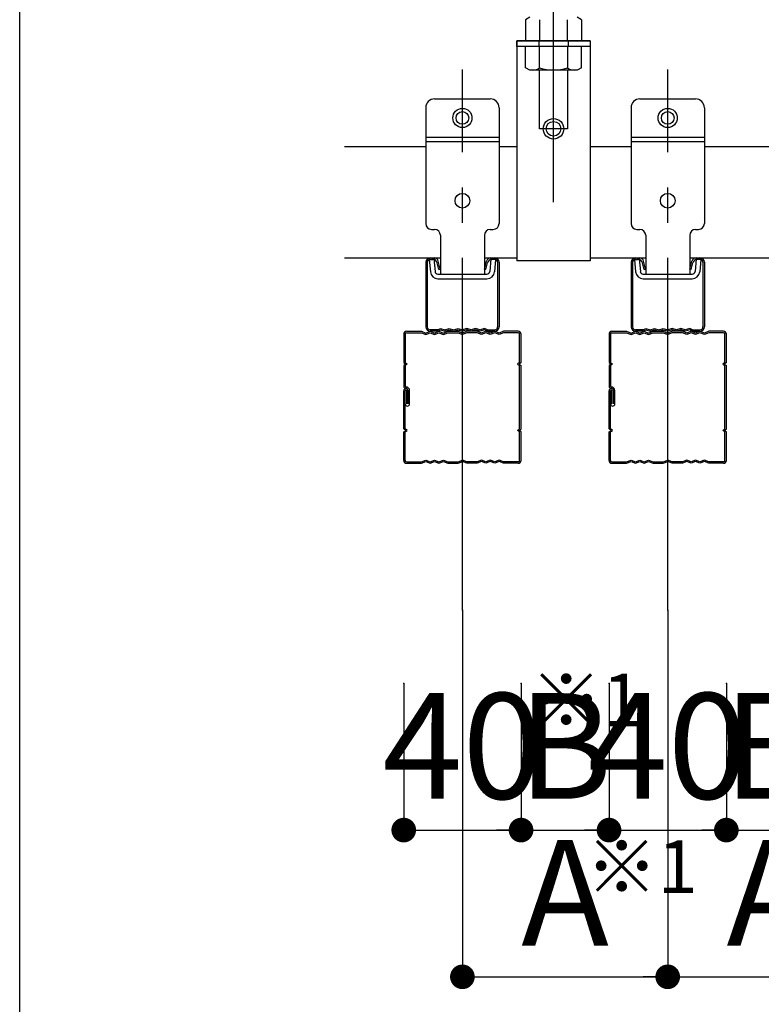
# Model space of a CAD drawing. Extents: x 180 to 5119, y 100 to 3426.
# Drawn here: x 180 to 433, y 1631 to 1967 of the extents above; entities that cross this region are included whole.
import ezdxf

# ---------------------------------------------------------------- set-up
doc = ezdxf.new("R2010")
doc.units = 0
doc.header["$LTSCALE"] = 12
doc.linetypes.add('CENTER2', pattern=[13, 10, -1, 1, -1])
doc.layers.get('0').update_dxf_attribs({"linetype": 'CONTINUOUS'})
for name, color, linetype in [('_0-0_0', 7, 'CONTINUOUS'), ('レイヤ1_2', 7, 'CONTINUOUS'), ('レイヤ2', 7, 'CONTINUOUS')]:
    doc.layers.add(name, color=color, linetype=linetype)
doc.styles.get("Standard").update_dxf_attribs({"font": 'txt', "bigfont": 'bigfont'})
doc.dimstyles.new('M7DIMSTL', dxfattribs={"dimscale": 12, "dimtxt": 2.5, "dimasz": 2.5, "dimexe": 1.25, "dimexo": 0.625, "dimtad": 1, "dimdsep": 46, "dimtxsty": 'Standard', "dimcen": 2.5, "dimadec": 0, "dimazin": 0, "dimtfac": 1, "dimtmove": 0, "dimatfit": 3, "dimfxl": 1, "dimarcsym": 0})

# ---------------------------------------------------------------- blocks, each defined once
blk = doc.blocks.new('_DOT')
at = {"color": 0, "linetype": 'ByBlock'}
blk.add_line((-0.5, 0), (-1, 0), dxfattribs=at)
at = {"color": 0, "linetype": 'ByBlock', "const_width": 0.5}
blk.add_lwpolyline([(-0.25, 0, 1), (0.25, 0, 1)], format="xyb", close=True, dxfattribs=at)
blk = doc.blocks.new('*D53')
at = {"layer": 'レイヤ1_2', "color": 0, "transparency": 16777216}
for p, q in [((330.96, 1765.55), (330.96, 1640.55)), ((400.96, 1765.55), (400.96, 1640.55)), ((330.96, 1640.55), (400.96, 1640.55))]:
    blk.add_line(p, q, dxfattribs=at)
at = {"layer": 'レイヤ1_2', "transparency": 16777216}
for p in [(330.96, 1765.55), (400.96, 1765.55), (400.96, 1640.55)]:
    blk.add_point(p, dxfattribs=at)
at = {"layer": 'レイヤ1_2', "color": 0, "transparency": 16777216, "xscale": 8.4, "yscale": 8.4, "rotation": 180}
blk.add_blockref('_DOT', (330.96, 1640.55), dxfattribs=at)
at = {"layer": 'レイヤ1_2', "color": 0, "transparency": 16777216, "xscale": 8.4, "yscale": 8.4}
blk.add_blockref('_DOT', (400.96, 1640.55), dxfattribs=at)
at = {"layer": 'レイヤ1_2', "color": 0, "transparency": 16777216, "insert": (365.96, 1664.55), "char_height": 36, "attachment_point": 5}
blk.add_mtext('A', dxfattribs=at)
blk = doc.blocks.new('*D54')
at = {"layer": 'レイヤ1_2', "color": 0, "transparency": 16777216}
for p, q in [((350.96, 1740.55), (350.96, 1690.55)), ((380.96, 1740.55), (380.96, 1690.55)), ((350.96, 1690.55), (380.96, 1690.55))]:
    blk.add_line(p, q, dxfattribs=at)
at = {"layer": 'レイヤ1_2', "transparency": 16777216}
for p in [(350.96, 1740.55), (380.96, 1740.55), (380.96, 1690.55)]:
    blk.add_point(p, dxfattribs=at)
at = {"layer": 'レイヤ1_2', "color": 0, "transparency": 16777216, "xscale": 8.4, "yscale": 8.4, "rotation": 180}
blk.add_blockref('_DOT', (350.96, 1690.55), dxfattribs=at)
at = {"layer": 'レイヤ1_2', "color": 0, "transparency": 16777216, "xscale": 8.4, "yscale": 8.4}
blk.add_blockref('_DOT', (380.96, 1690.55), dxfattribs=at)
at = {"layer": 'レイヤ1_2', "color": 0, "transparency": 16777216, "insert": (365.96, 1714.55), "char_height": 36, "attachment_point": 5}
blk.add_mtext('B', dxfattribs=at)
blk = doc.blocks.new('*D55')
at = {"layer": 'レイヤ1_2', "color": 0, "transparency": 16777216}
for p, q in [((310.96, 1740.55), (310.96, 1690.55)), ((350.96, 1740.55), (350.96, 1690.55)), ((310.96, 1690.55), (350.96, 1690.55))]:
    blk.add_line(p, q, dxfattribs=at)
at = {"layer": 'レイヤ1_2', "transparency": 16777216}
for p in [(310.96, 1740.55), (350.96, 1740.55), (350.96, 1690.55)]:
    blk.add_point(p, dxfattribs=at)
at = {"layer": 'レイヤ1_2', "color": 0, "transparency": 16777216, "xscale": 8.4, "yscale": 8.4, "rotation": 180}
blk.add_blockref('_DOT', (310.96, 1690.55), dxfattribs=at)
at = {"layer": 'レイヤ1_2', "color": 0, "transparency": 16777216, "xscale": 8.4, "yscale": 8.4}
blk.add_blockref('_DOT', (350.96, 1690.55), dxfattribs=at)
at = {"layer": 'レイヤ1_2', "color": 0, "transparency": 16777216, "insert": (330.96, 1714.55), "char_height": 36, "attachment_point": 5}
blk.add_mtext('40', dxfattribs=at)
blk = doc.blocks.new('*D56')
at = {"layer": 'レイヤ1_2', "color": 0, "transparency": 16777216}
for p, q in [((420.96, 1740.55), (420.96, 1690.55)), ((450.96, 1740.55), (450.96, 1690.55)), ((420.96, 1690.55), (450.96, 1690.55))]:
    blk.add_line(p, q, dxfattribs=at)
at = {"layer": 'レイヤ1_2', "transparency": 16777216}
for p in [(420.96, 1740.55), (450.96, 1740.55), (450.96, 1690.55)]:
    blk.add_point(p, dxfattribs=at)
at = {"layer": 'レイヤ1_2', "color": 0, "transparency": 16777216, "xscale": 8.4, "yscale": 8.4, "rotation": 180}
blk.add_blockref('_DOT', (420.96, 1690.55), dxfattribs=at)
at = {"layer": 'レイヤ1_2', "color": 0, "transparency": 16777216, "xscale": 8.4, "yscale": 8.4}
blk.add_blockref('_DOT', (450.96, 1690.55), dxfattribs=at)
at = {"layer": 'レイヤ1_2', "color": 0, "transparency": 16777216, "insert": (435.96, 1714.55), "char_height": 36, "attachment_point": 5}
blk.add_mtext('B', dxfattribs=at)
blk = doc.blocks.new('*D57')
at = {"layer": 'レイヤ1_2', "color": 0, "transparency": 16777216}
for p, q in [((380.96, 1740.55), (380.96, 1690.55)), ((420.96, 1740.55), (420.96, 1690.55)), ((380.96, 1690.55), (420.96, 1690.55))]:
    blk.add_line(p, q, dxfattribs=at)
at = {"layer": 'レイヤ1_2', "transparency": 16777216}
for p in [(380.96, 1740.55), (420.96, 1740.55), (420.96, 1690.55)]:
    blk.add_point(p, dxfattribs=at)
at = {"layer": 'レイヤ1_2', "color": 0, "transparency": 16777216, "xscale": 8.4, "yscale": 8.4, "rotation": 180}
blk.add_blockref('_DOT', (380.96, 1690.55), dxfattribs=at)
at = {"layer": 'レイヤ1_2', "color": 0, "transparency": 16777216, "xscale": 8.4, "yscale": 8.4}
blk.add_blockref('_DOT', (420.96, 1690.55), dxfattribs=at)
at = {"layer": 'レイヤ1_2', "color": 0, "transparency": 16777216, "insert": (400.96, 1714.55), "char_height": 36, "attachment_point": 5}
blk.add_mtext('40', dxfattribs=at)
blk = doc.blocks.new('*D77')
at = {"layer": 'レイヤ1_2', "color": 0, "transparency": 16777216}
for p, q in [((400.96, 1765.55), (400.96, 1640.55)), ((470.96, 1765.55), (470.96, 1640.55)), ((400.96, 1640.55), (470.96, 1640.55))]:
    blk.add_line(p, q, dxfattribs=at)
at = {"layer": 'レイヤ1_2', "transparency": 16777216}
for p in [(400.96, 1765.55), (470.96, 1765.55), (470.96, 1640.55)]:
    blk.add_point(p, dxfattribs=at)
at = {"layer": 'レイヤ1_2', "color": 0, "transparency": 16777216, "xscale": 8.4, "yscale": 8.4, "rotation": 180}
blk.add_blockref('_DOT', (400.96, 1640.55), dxfattribs=at)
at = {"layer": 'レイヤ1_2', "color": 0, "transparency": 16777216, "xscale": 8.4, "yscale": 8.4}
blk.add_blockref('_DOT', (470.96, 1640.55), dxfattribs=at)
at = {"layer": 'レイヤ1_2', "color": 0, "transparency": 16777216, "insert": (435.96, 1664.55), "char_height": 36, "attachment_point": 5}
blk.add_mtext('A', dxfattribs=at)
blk = doc.blocks.new('BK85')
at = {"layer": 'レイヤ1_2', "color": 0, "linetype": 'Continuous'}
for p, q in [((321.46, 1939.75), (340.46, 1939.75)), ((318.46, 1936.75), (318.46, 1897.25)), ((343.46, 1936.75), (343.46, 1897.25)), ((318.46, 1926.75), (343.46, 1926.75)), ((318.46, 1925.25), (343.46, 1925.25)), ((320.46, 1895.25), (321.46, 1895.25)), ((323.46, 1893.25), (323.46, 1880.05)), ((338.46, 1893.25), (338.46, 1880.05)), ((340.46, 1895.25), (341.46, 1895.25)), ((319.66, 1885.05), (321.26, 1885.19)), ((319.66, 1885.05), (320.03, 1880.82)), ((321.26, 1885.19), (321.63, 1880.96)), ((340.67, 1885.19), (340.3, 1880.96)), ((342.26, 1885.05), (340.67, 1885.19)), ((342.26, 1885.05), (341.89, 1880.82)), ((322.62, 1880.05), (339.3, 1880.05)), ((322.62, 1878.45), (339.3, 1878.45))]:
    blk.add_line(p, q, dxfattribs=at)
for centre, radius in [((330.96, 1933.25), 3.27), ((330.96, 1933.25), 2.15), ((330.96, 1905.05), 2.5)]:
    blk.add_circle(centre, radius, dxfattribs=at)
for centre, radius, start, end in [((321.46, 1936.75), 3, 90, 180), ((340.46, 1936.75), 3, 0, 90), ((320.46, 1897.25), 2, 180, 270), ((341.46, 1897.25), 2, -90, 0), ((321.46, 1893.25), 2, 0, 90), ((340.46, 1893.25), 2, 90, 180), ((322.62, 1881.05), 2.6, -175, -90), ((322.62, 1881.05), 1, -175, -90), ((339.3, 1881.05), 1, -90, -5), ((339.3, 1881.05), 2.6, -90, -5)]:
    blk.add_arc(centre, radius, start, end, dxfattribs=at)
blk = doc.blocks.new('BK86')
at = {"layer": 'レイヤ1_2', "color": 0, "linetype": 'Continuous'}
for p, q in [((391.46, 1939.75), (410.46, 1939.75)), ((388.46, 1936.75), (388.46, 1897.25)), ((413.46, 1936.75), (413.46, 1897.25)), ((388.46, 1926.75), (413.46, 1926.75)), ((388.46, 1925.25), (413.46, 1925.25)), ((390.46, 1895.25), (391.46, 1895.25)), ((393.46, 1893.25), (393.46, 1880.05)), ((408.46, 1893.25), (408.46, 1880.05)), ((410.46, 1895.25), (411.46, 1895.25)), ((389.66, 1885.05), (391.26, 1885.19)), ((389.66, 1885.05), (390.03, 1880.82)), ((391.26, 1885.19), (391.63, 1880.96)), ((410.67, 1885.19), (410.3, 1880.96)), ((412.26, 1885.05), (410.67, 1885.19)), ((412.26, 1885.05), (411.89, 1880.82)), ((392.62, 1880.05), (409.3, 1880.05)), ((392.62, 1878.45), (409.3, 1878.45))]:
    blk.add_line(p, q, dxfattribs=at)
for centre, radius in [((400.96, 1933.25), 3.27), ((400.96, 1933.25), 2.15), ((400.96, 1905.05), 2.5)]:
    blk.add_circle(centre, radius, dxfattribs=at)
for centre, radius, start, end in [((391.46, 1936.75), 3, 90, 180), ((410.46, 1936.75), 3, 0, 90), ((390.46, 1897.25), 2, 180, 270), ((411.46, 1897.25), 2, -90, 0), ((391.46, 1893.25), 2, 0, 90), ((410.46, 1893.25), 2, 90, 180), ((392.62, 1881.05), 2.6, -175, -90), ((392.62, 1881.05), 1, -175, -90), ((409.3, 1881.05), 1, -90, -5), ((409.3, 1881.05), 2.6, -90, -5)]:
    blk.add_arc(centre, radius, start, end, dxfattribs=at)

msp = doc.modelspace()

# ---------------------------------------------------------------- linework, layer by layer
at = {"layer": '_0-0_0', "color": 0, "linetype": 'Continuous'}
msp.add_line((180.005, 102), (180.005, 3426), dxfattribs=at)
at = {"layer": 'レイヤ1_2', "color": 0, "linetype": 'CENTER2'}
for p, q in [((362.018, 1904.549), (362.018, 2141.137)), ((330.964, 1765.549), (330.964, 1949.749)), ((400.964, 1765.549), (400.964, 1949.749))]:
    msp.add_line(p, q, dxfattribs=at)
at = {"layer": 'レイヤ1_2', "color": 0, "linetype": 'Continuous'}
for p, q in [((353.93, 1967.548), (352.519, 1966.733)), ((352.519, 1966.733), (352.519, 1959.549)), ((357.268, 1966.733), (357.268, 1959.549)), ((366.768, 1959.549), (366.768, 1966.733)), ((371.519, 1966.733), (370.107, 1967.548)), ((371.519, 1966.733), (371.519, 1959.549)), ((374.518, 1959.549), (349.518, 1959.549)), ((349.518, 1959.549), (349.518, 1884.549)), ((374.518, 1957.549), (349.518, 1957.549)), ((352.519, 1950.365), (352.519, 1957.549)), ((357.018, 1959.549), (357.018, 1957.549)), ((357.268, 1950.365), (357.268, 1957.549)), ((366.768, 1957.549), (366.768, 1950.365)), ((367.018, 1959.549), (367.018, 1957.549)), ((371.519, 1950.365), (371.519, 1957.549)), ((374.518, 1959.549), (374.518, 1884.549)), ((353.93, 1949.549), (352.519, 1950.365)), ((371.519, 1950.365), (370.107, 1949.549)), ((370.107, 1949.549), (353.93, 1949.549)), ((357.269, 1929.549), (357.269, 1949.549)), ((366.769, 1949.549), (366.769, 1929.549)), ((366.769, 1929.549), (357.269, 1929.549)), ((290.798, 1923.549), (318.464, 1923.549)), ((343.464, 1923.549), (349.518, 1923.549)), ((374.518, 1923.549), (388.464, 1923.549)), ((413.464, 1923.549), (458.464, 1923.549)), ((290.798, 1885.549), (323.464, 1885.549)), ((338.464, 1885.549), (349.518, 1885.549)), ((374.518, 1884.549), (349.518, 1884.549)), ((374.518, 1885.549), (393.464, 1885.549)), ((408.464, 1885.549), (463.464, 1885.549))]:
    msp.add_line(p, q, dxfattribs=at)
for radius in [3.5, 2.5]:
    msp.add_circle((362.018, 1929.549), radius, dxfattribs=at)
for centre, radius, start, end in [((354.978, 1953.178), 3.629, -90, -50.84204), ((362.019, 1963.799), 14.25, -109.47121, -70.52878), ((369.06, 1953.178), 3.629, -129.15794, -90)]:
    msp.add_arc(centre, radius, start, end, dxfattribs=at)
at = {"layer": 'レイヤ2', "color": 0, "linetype": 'Continuous'}
for p, q in [((349.518, 1957.549), (349.518, 1959.549)), ((349.518, 1959.549), (374.518, 1959.549)), ((374.518, 1957.549), (349.518, 1957.549)), ((374.518, 1959.549), (374.518, 1957.549)), ((318.464, 1884.049), (318.464, 1862.049)), ((318.964, 1884.049), (318.964, 1862.049)), ((319.964, 1885.549), (321.293, 1885.549)), ((319.964, 1885.049), (320.903, 1885.049)), ((322.949, 1881.549), (322.358, 1883.913)), ((323.434, 1881.67), (322.748, 1884.413)), ((338.495, 1881.67), (339.18, 1884.413)), ((338.98, 1881.549), (339.571, 1883.913)), ((340.635, 1885.549), (341.964, 1885.549)), ((341.964, 1885.049), (340.964, 1885.049)), ((342.964, 1884.049), (342.964, 1862.049)), ((343.464, 1884.049), (343.464, 1862.049)), ((388.464, 1884.049), (388.464, 1862.049)), ((388.964, 1884.049), (388.964, 1862.049)), ((389.964, 1885.549), (391.293, 1885.549)), ((389.964, 1885.049), (390.903, 1885.049)), ((392.949, 1881.549), (392.358, 1883.913)), ((393.434, 1881.67), (392.748, 1884.413)), ((408.495, 1881.67), (409.18, 1884.413)), ((408.98, 1881.549), (409.571, 1883.913)), ((410.635, 1885.549), (411.964, 1885.549)), ((411.964, 1885.049), (410.964, 1885.049)), ((412.964, 1884.049), (412.964, 1862.049)), ((413.464, 1884.049), (413.464, 1862.049)), ((322.949, 1881.549), (323.434, 1881.67)), ((338.98, 1881.549), (338.495, 1881.67)), ((392.949, 1881.549), (393.434, 1881.67)), ((408.98, 1881.549), (408.495, 1881.67)), ((310.964, 1859.549), (310.964, 1849.849)), ((311.464, 1859.549), (311.464, 1849.849)), ((311.964, 1860.549), (316.964, 1860.549)), ((311.964, 1860.049), (316.964, 1860.049)), ((316.964, 1860.549), (318.464, 1859.949)), ((316.964, 1860.049), (318.464, 1859.449)), ((318.464, 1859.949), (319.964, 1860.549)), ((318.464, 1859.449), (319.964, 1860.049)), ((322.464, 1861.049), (319.964, 1861.049)), ((322.464, 1860.549), (319.964, 1860.549)), ((319.964, 1860.549), (321.464, 1859.949)), ((319.964, 1860.049), (321.464, 1859.449)), ((321.464, 1859.949), (322.964, 1860.549)), ((321.464, 1859.449), (322.964, 1860.049)), ((322.464, 1861.049), (323.464, 1861.549)), ((322.464, 1860.549), (323.464, 1861.049)), ((322.964, 1860.549), (324.464, 1859.949)), ((322.964, 1860.049), (324.464, 1859.449)), ((323.464, 1861.549), (324.964, 1861.049)), ((323.464, 1861.049), (324.964, 1860.549)), ((324.464, 1859.949), (325.964, 1860.549)), ((324.464, 1859.449), (325.964, 1860.049)), ((324.964, 1861.049), (326.464, 1861.549)), ((324.964, 1860.549), (326.464, 1861.049)), ((325.964, 1860.549), (329.464, 1860.549)), ((325.964, 1860.049), (329.464, 1860.049)), ((326.464, 1861.549), (327.964, 1861.049)), ((326.464, 1861.049), (327.964, 1860.549)), ((327.964, 1861.049), (329.464, 1861.549)), ((327.964, 1860.549), (329.464, 1861.049)), ((329.464, 1861.549), (330.964, 1861.049)), ((329.464, 1861.049), (330.964, 1860.549)), ((329.464, 1860.549), (330.964, 1859.949)), ((329.464, 1860.049), (330.964, 1859.449)), ((332.464, 1861.549), (330.964, 1861.049)), ((332.464, 1861.049), (330.964, 1860.549)), ((332.464, 1860.549), (330.964, 1859.949)), ((332.464, 1860.049), (330.964, 1859.449)), ((333.964, 1861.049), (332.464, 1861.549)), ((333.964, 1860.549), (332.464, 1861.049)), ((335.964, 1860.549), (332.464, 1860.549)), ((335.964, 1860.049), (332.464, 1860.049)), ((335.464, 1861.549), (333.964, 1861.049)), ((335.464, 1861.049), (333.964, 1860.549)), ((336.964, 1861.049), (335.464, 1861.549)), ((336.964, 1860.549), (335.464, 1861.049)), ((337.464, 1859.949), (335.964, 1860.549)), ((337.464, 1859.449), (335.964, 1860.049)), ((338.464, 1861.549), (336.964, 1861.049)), ((338.464, 1861.049), (336.964, 1860.549)), ((338.964, 1860.549), (337.464, 1859.949)), ((338.964, 1860.049), (337.464, 1859.449)), ((339.464, 1861.049), (338.464, 1861.549)), ((339.464, 1860.549), (338.464, 1861.049)), ((340.464, 1859.949), (338.964, 1860.549)), ((340.464, 1859.449), (338.964, 1860.049)), ((339.464, 1861.049), (341.964, 1861.049)), ((339.464, 1860.549), (341.964, 1860.549)), ((341.964, 1860.549), (340.464, 1859.949)), ((341.964, 1860.049), (340.464, 1859.449)), ((343.464, 1859.949), (341.964, 1860.549)), ((343.464, 1859.449), (341.964, 1860.049)), ((344.964, 1860.549), (343.464, 1859.949)), ((344.964, 1860.049), (343.464, 1859.449)), ((349.964, 1860.549), (344.964, 1860.549)), ((349.964, 1860.049), (344.964, 1860.049)), ((350.464, 1849.849), (350.464, 1859.549)), ((350.964, 1849.849), (350.964, 1859.549)), ((380.964, 1859.549), (380.964, 1849.849)), ((381.464, 1859.549), (381.464, 1849.849)), ((381.964, 1860.549), (386.964, 1860.549)), ((381.964, 1860.049), (386.964, 1860.049)), ((386.964, 1860.549), (388.464, 1859.949)), ((386.964, 1860.049), (388.464, 1859.449)), ((388.464, 1859.949), (389.964, 1860.549)), ((388.464, 1859.449), (389.964, 1860.049)), ((392.464, 1861.049), (389.964, 1861.049)), ((392.464, 1860.549), (389.964, 1860.549)), ((389.964, 1860.549), (391.464, 1859.949)), ((389.964, 1860.049), (391.464, 1859.449)), ((391.464, 1859.949), (392.964, 1860.549)), ((391.464, 1859.449), (392.964, 1860.049)), ((392.464, 1861.049), (393.464, 1861.549)), ((392.464, 1860.549), (393.464, 1861.049)), ((392.964, 1860.549), (394.464, 1859.949)), ((392.964, 1860.049), (394.464, 1859.449)), ((393.464, 1861.549), (394.964, 1861.049)), ((393.464, 1861.049), (394.964, 1860.549)), ((394.464, 1859.949), (395.964, 1860.549)), ((394.464, 1859.449), (395.964, 1860.049)), ((394.964, 1861.049), (396.464, 1861.549)), ((394.964, 1860.549), (396.464, 1861.049)), ((395.964, 1860.549), (399.464, 1860.549)), ((395.964, 1860.049), (399.464, 1860.049)), ((396.464, 1861.549), (397.964, 1861.049)), ((396.464, 1861.049), (397.964, 1860.549)), ((397.964, 1861.049), (399.464, 1861.549)), ((397.964, 1860.549), (399.464, 1861.049)), ((399.464, 1861.549), (400.964, 1861.049)), ((399.464, 1861.049), (400.964, 1860.549)), ((399.464, 1860.549), (400.964, 1859.949)), ((399.464, 1860.049), (400.964, 1859.449)), ((402.464, 1861.549), (400.964, 1861.049)), ((402.464, 1861.049), (400.964, 1860.549)), ((402.464, 1860.549), (400.964, 1859.949)), ((402.464, 1860.049), (400.964, 1859.449)), ((403.964, 1861.049), (402.464, 1861.549)), ((403.964, 1860.549), (402.464, 1861.049)), ((405.964, 1860.549), (402.464, 1860.549)), ((405.964, 1860.049), (402.464, 1860.049)), ((405.464, 1861.549), (403.964, 1861.049)), ((405.464, 1861.049), (403.964, 1860.549)), ((406.964, 1861.049), (405.464, 1861.549)), ((406.964, 1860.549), (405.464, 1861.049)), ((407.464, 1859.949), (405.964, 1860.549)), ((407.464, 1859.449), (405.964, 1860.049)), ((408.464, 1861.549), (406.964, 1861.049)), ((408.464, 1861.049), (406.964, 1860.549)), ((408.964, 1860.549), (407.464, 1859.949)), ((408.964, 1860.049), (407.464, 1859.449)), ((409.464, 1861.049), (408.464, 1861.549)), ((409.464, 1860.549), (408.464, 1861.049)), ((410.464, 1859.949), (408.964, 1860.549)), ((410.464, 1859.449), (408.964, 1860.049)), ((409.464, 1861.049), (411.964, 1861.049)), ((409.464, 1860.549), (411.964, 1860.549)), ((411.964, 1860.549), (410.464, 1859.949)), ((411.964, 1860.049), (410.464, 1859.449)), ((413.464, 1859.949), (411.964, 1860.549)), ((413.464, 1859.449), (411.964, 1860.049)), ((414.964, 1860.549), (413.464, 1859.949)), ((414.964, 1860.049), (413.464, 1859.449)), ((419.964, 1860.549), (414.964, 1860.549)), ((419.964, 1860.049), (414.964, 1860.049)), ((420.464, 1849.849), (420.464, 1859.549)), ((420.964, 1849.849), (420.964, 1859.549)), ((310.964, 1849.849), (311.664, 1849.349)), ((311.664, 1849.349), (310.964, 1848.849)), ((311.464, 1849.849), (312.164, 1849.349)), ((312.164, 1849.349), (311.464, 1848.849)), ((350.464, 1849.849), (349.764, 1849.349)), ((349.764, 1849.349), (350.464, 1848.849)), ((350.964, 1849.849), (350.264, 1849.349)), ((350.264, 1849.349), (350.964, 1848.849)), ((380.964, 1849.849), (381.664, 1849.349)), ((381.664, 1849.349), (380.964, 1848.849)), ((381.464, 1849.849), (382.164, 1849.349)), ((382.164, 1849.349), (381.464, 1848.849)), ((420.464, 1849.849), (419.764, 1849.349)), ((419.764, 1849.349), (420.464, 1848.849)), ((420.964, 1849.849), (420.264, 1849.349)), ((420.264, 1849.349), (420.964, 1848.849)), ((310.964, 1848.849), (310.964, 1841.799)), ((311.464, 1848.849), (311.464, 1841.799)), ((350.464, 1827.249), (350.464, 1848.849)), ((350.964, 1827.249), (350.964, 1848.849)), ((380.964, 1848.849), (380.964, 1841.799)), ((381.464, 1848.849), (381.464, 1841.799)), ((420.464, 1827.249), (420.464, 1848.849)), ((420.964, 1827.249), (420.964, 1848.849)), ((310.964, 1827.249), (310.964, 1840.299)), ((311.464, 1827.249), (311.464, 1840.299)), ((311.964, 1835.799), (311.964, 1840.299)), ((312.464, 1835.799), (312.464, 1840.299)), ((312.964, 1835.799), (312.964, 1840.299)), ((380.964, 1827.249), (380.964, 1840.299)), ((381.464, 1827.249), (381.464, 1840.299)), ((381.964, 1835.799), (381.964, 1840.299)), ((382.464, 1835.799), (382.464, 1840.299)), ((382.964, 1835.799), (382.964, 1840.299)), ((310.964, 1829.249), (310.964, 1832.249)), ((380.964, 1829.249), (380.964, 1832.249)), ((311.664, 1826.749), (310.964, 1827.249)), ((310.964, 1826.249), (311.664, 1826.749)), ((310.964, 1816.549), (310.964, 1826.249)), ((312.164, 1826.749), (311.464, 1827.249)), ((311.464, 1826.249), (312.164, 1826.749)), ((311.464, 1816.549), (311.464, 1826.249)), ((349.764, 1826.749), (350.464, 1827.249)), ((350.464, 1826.249), (349.764, 1826.749)), ((350.264, 1826.749), (350.964, 1827.249)), ((350.964, 1826.249), (350.264, 1826.749)), ((350.464, 1816.549), (350.464, 1826.249)), ((350.964, 1816.549), (350.964, 1826.249)), ((381.664, 1826.749), (380.964, 1827.249)), ((380.964, 1826.249), (381.664, 1826.749)), ((380.964, 1816.549), (380.964, 1826.249)), ((382.164, 1826.749), (381.464, 1827.249)), ((381.464, 1826.249), (382.164, 1826.749)), ((381.464, 1816.549), (381.464, 1826.249)), ((419.764, 1826.749), (420.464, 1827.249)), ((420.464, 1826.249), (419.764, 1826.749)), ((420.264, 1826.749), (420.964, 1827.249)), ((420.964, 1826.249), (420.264, 1826.749)), ((420.464, 1816.549), (420.464, 1826.249)), ((420.964, 1816.549), (420.964, 1826.249)), ((311.964, 1816.049), (316.964, 1816.049)), ((311.964, 1815.549), (316.964, 1815.549)), ((316.964, 1816.049), (318.464, 1816.649)), ((316.964, 1815.549), (318.464, 1816.149)), ((318.464, 1816.649), (319.964, 1816.049)), ((318.464, 1816.149), (319.964, 1815.549)), ((319.964, 1816.049), (321.464, 1816.649)), ((319.964, 1815.549), (321.464, 1816.149)), ((321.464, 1816.649), (322.964, 1816.049)), ((321.464, 1816.149), (322.964, 1815.549)), ((322.964, 1816.049), (324.464, 1816.649)), ((322.964, 1815.549), (324.464, 1816.149)), ((324.464, 1816.649), (325.964, 1816.049)), ((324.464, 1816.149), (325.964, 1815.549)), ((325.964, 1816.049), (329.464, 1816.049)), ((325.964, 1815.549), (329.464, 1815.549)), ((329.464, 1816.049), (330.964, 1816.649)), ((329.464, 1815.549), (330.964, 1816.149)), ((332.464, 1816.049), (330.964, 1816.649)), ((332.464, 1815.549), (330.964, 1816.149)), ((335.964, 1816.049), (332.464, 1816.049)), ((335.964, 1815.549), (332.464, 1815.549)), ((337.464, 1816.649), (335.964, 1816.049)), ((337.464, 1816.149), (335.964, 1815.549)), ((338.964, 1816.049), (337.464, 1816.649)), ((338.964, 1815.549), (337.464, 1816.149)), ((340.464, 1816.649), (338.964, 1816.049)), ((340.464, 1816.149), (338.964, 1815.549)), ((341.964, 1816.049), (340.464, 1816.649)), ((341.964, 1815.549), (340.464, 1816.149)), ((343.464, 1816.649), (341.964, 1816.049)), ((343.464, 1816.149), (341.964, 1815.549)), ((344.964, 1816.049), (343.464, 1816.649)), ((344.964, 1815.549), (343.464, 1816.149)), ((349.964, 1816.049), (344.964, 1816.049)), ((349.964, 1815.549), (344.964, 1815.549)), ((381.964, 1816.049), (386.964, 1816.049)), ((381.964, 1815.549), (386.964, 1815.549)), ((386.964, 1816.049), (388.464, 1816.649)), ((386.964, 1815.549), (388.464, 1816.149)), ((388.464, 1816.649), (389.964, 1816.049)), ((388.464, 1816.149), (389.964, 1815.549)), ((389.964, 1816.049), (391.464, 1816.649)), ((389.964, 1815.549), (391.464, 1816.149)), ((391.464, 1816.649), (392.964, 1816.049)), ((391.464, 1816.149), (392.964, 1815.549)), ((392.964, 1816.049), (394.464, 1816.649)), ((392.964, 1815.549), (394.464, 1816.149)), ((394.464, 1816.649), (395.964, 1816.049)), ((394.464, 1816.149), (395.964, 1815.549)), ((395.964, 1816.049), (399.464, 1816.049)), ((395.964, 1815.549), (399.464, 1815.549)), ((399.464, 1816.049), (400.964, 1816.649)), ((399.464, 1815.549), (400.964, 1816.149)), ((402.464, 1816.049), (400.964, 1816.649)), ((402.464, 1815.549), (400.964, 1816.149)), ((405.964, 1816.049), (402.464, 1816.049)), ((405.964, 1815.549), (402.464, 1815.549)), ((407.464, 1816.649), (405.964, 1816.049)), ((407.464, 1816.149), (405.964, 1815.549)), ((408.964, 1816.049), (407.464, 1816.649)), ((408.964, 1815.549), (407.464, 1816.149)), ((410.464, 1816.649), (408.964, 1816.049)), ((410.464, 1816.149), (408.964, 1815.549)), ((411.964, 1816.049), (410.464, 1816.649)), ((411.964, 1815.549), (410.464, 1816.149)), ((413.464, 1816.649), (411.964, 1816.049)), ((413.464, 1816.149), (411.964, 1815.549)), ((414.964, 1816.049), (413.464, 1816.649)), ((414.964, 1815.549), (413.464, 1816.149)), ((419.964, 1816.049), (414.964, 1816.049)), ((419.964, 1815.549), (414.964, 1815.549))]:
    msp.add_line(p, q, dxfattribs=at)
for centre, radius, start, end in [((319.964, 1884.049), 1.5, 90, 180), ((319.964, 1884.049), 1, 90, 180), ((320.903, 1883.549), 1.5, 14.03624, 90), ((321.293, 1884.049), 1.5, 14.03624, 90), ((340.635, 1884.049), 1.5, 90, 165.96376), ((341.026, 1883.549), 1.5, 90, 165.96376), ((341.964, 1884.049), 1.5, 0, 90), ((341.964, 1884.049), 1, 0, 90), ((389.964, 1884.049), 1.5, 90, 180), ((389.964, 1884.049), 1, 90, 180), ((390.903, 1883.549), 1.5, 14.03624, 90), ((391.293, 1884.049), 1.5, 14.03624, 90), ((410.635, 1884.049), 1.5, 90, 165.96376), ((411.026, 1883.549), 1.5, 90, 165.96376), ((411.964, 1884.049), 1.5, 0, 90), ((411.964, 1884.049), 1, 0, 90), ((311.964, 1859.549), 1, 90, 180), ((311.964, 1859.549), 0.5, 90, 180), ((319.964, 1862.049), 1.5, 180, 270), ((319.964, 1862.049), 1, 180, 270), ((341.964, 1862.049), 1, -90, 0), ((341.964, 1862.049), 1.5, -90, 0), ((349.964, 1859.549), 1, 0, 90), ((349.964, 1859.549), 0.5, 0, 90), ((381.964, 1859.549), 1, 90, 180), ((381.964, 1859.549), 0.5, 90, 180), ((389.964, 1862.049), 1.5, 180, 270), ((389.964, 1862.049), 1, 180, 270), ((411.964, 1862.049), 1, -90, 0), ((411.964, 1862.049), 1.5, -90, 0), ((419.964, 1859.549), 1, 0, 90), ((419.964, 1859.549), 0.5, 0, 90), ((311.714, 1841.799), 0.75, 180, 270), ((311.714, 1840.299), 0.75, 0, 180), ((311.714, 1841.799), 0.25, 180, 270), ((311.714, 1840.299), 0.25, 0, 180), ((311.714, 1840.299), 1.25, 0, 90), ((381.714, 1841.799), 0.75, 180, 270), ((381.714, 1840.299), 0.75, 0, 180), ((381.714, 1841.799), 0.25, 180, 270), ((381.714, 1840.299), 0.25, 0, 180), ((381.714, 1840.299), 1.25, 0, 90), ((312.214, 1835.799), 0.75, 180, 360), ((382.214, 1835.799), 0.75, 180, 360), ((311.964, 1816.549), 1, 180, 270), ((311.964, 1816.549), 0.5, 180, 270), ((349.964, 1816.549), 1, -90, 0), ((349.964, 1816.549), 0.5, -90, 0), ((381.964, 1816.549), 1, 180, 270), ((381.964, 1816.549), 0.5, 180, 270), ((419.964, 1816.549), 1, -90, 0), ((419.964, 1816.549), 0.5, -90, 0)]:
    msp.add_arc(centre, radius, start, end, dxfattribs=at)

# ---------------------------------------------------------------- block references
at = {"layer": 'レイヤ1_2'}
for name in ['BK85', 'BK86']:
    msp.add_blockref(name, (0, 0), dxfattribs=at)

# ---------------------------------------------------------------- texts
at = {"layer": 'レイヤ1_2', "color": 0, "linetype": 'Continuous'}
for p in [(354.068, 1725.856), (372.995, 1669.077)]:
    msp.add_text('※1', height=18, dxfattribs=at).set_placement(p)

# ---------------------------------------------------------------- dimensions: what is measured, and where the dimension line sits
at = {"layer": 'レイヤ1_2'}
for base, p1, p2, picture, middle in [((400.964, 1640.549), (330.964, 1765.549), (400.964, 1765.549), '*D53', (365.964, 1664.549)), ((470.964, 1640.549), (400.964, 1765.549), (470.964, 1765.549), '*D77', (435.964, 1664.549)), ((350.964, 1690.549), (310.964, 1740.549), (350.964, 1740.549), '*D55', (330.964, 1714.549)), ((380.964, 1690.549), (350.964, 1740.549), (380.964, 1740.549), '*D54', (365.964, 1714.549)), ((420.964, 1690.549), (380.964, 1740.549), (420.964, 1740.549), '*D57', (400.964, 1714.549)), ((450.964, 1690.549), (420.964, 1740.549), (450.964, 1740.549), '*D56', (435.964, 1714.549))]:
    dim = msp.add_linear_dim(base=base, p1=p1, p2=p2, dimstyle='M7DIMSTL', dxfattribs=at)
    dim.commit()
    dim.dimension.update_dxf_attribs({"geometry": picture, "text_midpoint": middle})

doc.saveas('drawing.dxf')
